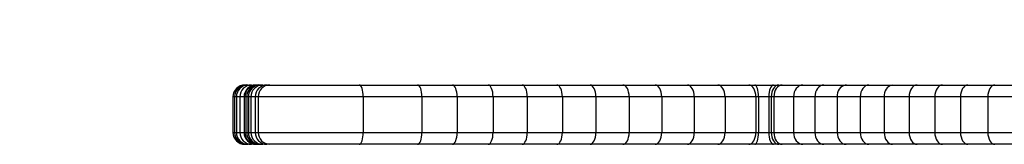
# Model space of a CAD drawing. Units: millimetres. Extents: x -1457 to 1889, y -1343 to 1637.
# Drawn here: x -157 to 92, y 322 to 354 of the extents above; entities that cross this region are included whole.
import ezdxf

# ---------------------------------------------------------------- set-up
doc = ezdxf.new("R2010")
doc.units = ezdxf.units.MM

msp = doc.modelspace()

# ---------------------------------------------------------------- linework, layer by layer
at = {"color": 7, "linetype": 'Continuous', "lineweight": 25}
for p, q in [((-99.91, 337.18), (-99.49, 337.18)), ((-99.49, 337.18), (-99.06, 337.18)), ((-99.06, 337.18), (-98.21, 337.18)), ((-98.21, 337.18), (-97.17, 337.18)), ((-97.17, 337.18), (-96.88, 337.18)), ((-96.88, 337.18), (-96.44, 337.18)), ((-96.44, 337.18), (-96.02, 337.18)), ((-96.02, 337.18), (-95.38, 337.18)), ((-95.38, 337.18), (-94.32, 337.18)), ((-94.32, 337.18), (-93.59, 337.18)), ((-93.59, 337.18), (-70.96, 337.18)), ((-70.96, 337.18), (-56.14, 337.18)), ((-56.14, 337.18), (-47.31, 337.18)), ((-47.31, 337.18), (-38.27, 337.18)), ((-38.27, 337.18), (-29.69, 337.18)), ((-29.69, 337.18), (-20.87, 337.18)), ((-20.87, 337.18), (-12.48, 337.18)), ((-12.48, 337.18), (-4.13, 337.18)), ((-4.13, 337.18), (4.06, 337.18)), ((4.06, 337.18), (12.22, 337.18)), ((12.22, 337.18), (19.93, 337.18)), ((19.93, 337.18), (27.77, 337.18)), ((27.77, 337.18), (29.27, 337.18)), ((29.27, 337.18), (34.03, 337.18)), ((34.03, 337.18), (35.35, 337.18)), ((35.35, 337.18), (36.23, 337.18)), ((36.23, 337.18), (41.47, 337.18)), ((41.47, 337.18), (46.79, 337.18)), ((46.79, 337.18), (52.37, 337.18)), ((52.37, 337.18), (58.15, 337.18)), ((58.15, 337.18), (64.16, 337.18)), ((64.16, 337.18), (70.37, 337.18)), ((70.37, 337.18), (76.79, 337.18)), ((76.79, 337.18), (83.22, 337.18)), ((83.22, 337.18), (90.07, 337.18)), ((90.07, 337.18), (96.92, 337.18)), ((-102.49, 334.18), (-102.91, 334.18)), ((-102.91, 334.18), (-102.91, 325.18)), ((-102.05, 334.18), (-102.49, 334.18)), ((-102.49, 334.18), (-102.49, 325.18)), ((-101.17, 334.18), (-102.05, 334.18)), ((-102.05, 334.18), (-102.05, 325.18)), ((-100.09, 334.18), (-101.17, 334.18)), ((-101.17, 334.18), (-101.17, 325.18)), ((-100.09, 334.18), (-100.09, 325.18)), ((-99.44, 334.18), (-99.88, 334.18)), ((-99.88, 334.18), (-99.88, 325.18)), ((-99.01, 334.18), (-99.44, 334.18)), ((-99.44, 334.18), (-99.44, 325.18)), ((-98.36, 334.18), (-99.01, 334.18)), ((-99.01, 334.18), (-99.01, 325.18)), ((-97.27, 334.18), (-98.36, 334.18)), ((-98.36, 334.18), (-98.36, 325.18)), ((-96.54, 334.18), (-97.27, 334.18)), ((-97.27, 334.18), (-97.27, 325.18)), ((-69.92, 334.18), (-96.54, 334.18)), ((-96.54, 334.18), (-96.54, 325.18)), ((-69.92, 334.18), (-69.92, 325.18)), ((-55.04, 334.18), (-69.92, 334.18)), ((-55.04, 334.18), (-55.04, 325.18)), ((-46.14, 334.18), (-55.04, 334.18)), ((-46.14, 334.18), (-46.14, 325.18)), ((-37.03, 334.18), (-46.14, 334.18)), ((-37.03, 334.18), (-37.03, 325.18)), ((-28.36, 334.18), (-37.03, 334.18)), ((-28.36, 334.18), (-28.36, 325.18)), ((-19.48, 334.18), (-28.36, 334.18)), ((-19.48, 334.18), (-19.48, 325.18)), ((-11.01, 334.18), (-19.48, 334.18)), ((-11.01, 334.18), (-11.01, 325.18)), ((-2.56, 334.18), (-11.01, 334.18)), ((-2.56, 334.18), (-2.56, 325.18)), ((5.68, 334.18), (-2.56, 334.18)), ((5.68, 334.18), (5.68, 325.18)), ((13.92, 334.18), (5.68, 334.18)), ((13.92, 334.18), (13.92, 325.18)), ((21.73, 334.18), (13.92, 334.18)), ((21.73, 334.18), (21.73, 325.18)), ((29.53, 334.18), (21.73, 334.18)), ((29.53, 334.18), (29.53, 325.18)), ((30.18, 334.18), (29.53, 334.18)), ((30.18, 334.18), (30.18, 325.18)), ((32.78, 334.18), (30.18, 334.18)), ((33.43, 334.18), (32.78, 334.18)), ((32.78, 334.18), (32.78, 325.18)), ((34.08, 334.18), (33.43, 334.18)), ((33.43, 334.18), (33.43, 325.18)), ((39.07, 334.18), (34.08, 334.18)), ((34.08, 334.18), (34.08, 325.18)), ((44.49, 334.18), (39.07, 334.18)), ((39.07, 334.18), (39.07, 325.18)), ((50.14, 334.18), (44.49, 334.18)), ((44.49, 334.18), (44.49, 325.18)), ((55.99, 334.18), (50.14, 334.18)), ((50.14, 334.18), (50.14, 325.18)), ((62.06, 334.18), (55.99, 334.18)), ((55.99, 334.18), (55.99, 325.18)), ((68.35, 334.18), (62.06, 334.18)), ((62.06, 334.18), (62.06, 325.18)), ((74.85, 334.18), (68.35, 334.18)), ((68.35, 334.18), (68.35, 325.18)), ((81.36, 334.18), (74.85, 334.18)), ((74.85, 334.18), (74.85, 325.18)), ((88.29, 334.18), (81.36, 334.18)), ((81.36, 334.18), (81.36, 325.18)), ((95.23, 334.18), (88.29, 334.18)), ((88.29, 334.18), (88.29, 325.18)), ((-102.91, 325.18), (-102.49, 325.18)), ((-102.49, 325.18), (-102.05, 325.18)), ((-102.05, 325.18), (-101.17, 325.18)), ((-101.17, 325.18), (-100.09, 325.18)), ((-99.88, 325.18), (-99.44, 325.18)), ((-99.44, 325.18), (-99.01, 325.18)), ((-99.01, 325.18), (-98.36, 325.18)), ((-98.36, 325.18), (-97.27, 325.18)), ((-97.27, 325.18), (-96.54, 325.18)), ((-96.54, 325.18), (-69.92, 325.18)), ((-69.92, 325.18), (-55.04, 325.18)), ((-55.04, 325.18), (-46.14, 325.18)), ((-46.14, 325.18), (-37.03, 325.18)), ((-37.03, 325.18), (-28.36, 325.18)), ((-28.36, 325.18), (-19.48, 325.18)), ((-19.48, 325.18), (-11.01, 325.18)), ((-11.01, 325.18), (-2.56, 325.18)), ((-2.56, 325.18), (5.68, 325.18)), ((5.68, 325.18), (13.92, 325.18)), ((13.92, 325.18), (21.73, 325.18)), ((21.73, 325.18), (29.53, 325.18)), ((29.53, 325.18), (30.18, 325.18)), ((30.18, 325.18), (32.78, 325.18)), ((32.78, 325.18), (33.43, 325.18)), ((33.43, 325.18), (34.08, 325.18)), ((34.08, 325.18), (39.07, 325.18)), ((39.07, 325.18), (44.49, 325.18)), ((44.49, 325.18), (50.14, 325.18)), ((50.14, 325.18), (55.99, 325.18)), ((55.99, 325.18), (62.06, 325.18)), ((62.06, 325.18), (68.35, 325.18)), ((68.35, 325.18), (74.85, 325.18)), ((74.85, 325.18), (81.36, 325.18)), ((81.36, 325.18), (88.29, 325.18)), ((88.29, 325.18), (95.23, 325.18)), ((-99.49, 322.18), (-99.91, 322.18)), ((-99.06, 322.18), (-99.49, 322.18)), ((-98.21, 322.18), (-99.06, 322.18)), ((-97.17, 322.18), (-98.21, 322.18)), ((-96.88, 322.18), (-97.17, 322.18)), ((-96.44, 322.18), (-96.88, 322.18)), ((-96.02, 322.18), (-96.44, 322.18)), ((-95.38, 322.18), (-96.02, 322.18)), ((-94.32, 322.18), (-95.38, 322.18)), ((-93.59, 322.18), (-94.32, 322.18)), ((-70.96, 322.18), (-93.59, 322.18)), ((-56.14, 322.18), (-70.96, 322.18)), ((-47.31, 322.18), (-56.14, 322.18)), ((-38.27, 322.18), (-47.31, 322.18)), ((-29.69, 322.18), (-38.27, 322.18)), ((-20.87, 322.18), (-29.69, 322.18)), ((-12.48, 322.18), (-20.87, 322.18)), ((-4.13, 322.18), (-12.48, 322.18)), ((4.06, 322.18), (-4.13, 322.18)), ((12.22, 322.18), (4.06, 322.18)), ((19.93, 322.18), (12.22, 322.18)), ((27.77, 322.18), (19.93, 322.18)), ((29.27, 322.18), (27.77, 322.18)), ((34.03, 322.18), (29.27, 322.18)), ((35.35, 322.18), (34.03, 322.18)), ((36.23, 322.18), (35.35, 322.18)), ((41.47, 322.18), (36.23, 322.18)), ((46.79, 322.18), (41.47, 322.18)), ((52.37, 322.18), (46.79, 322.18)), ((58.15, 322.18), (52.37, 322.18)), ((64.16, 322.18), (58.15, 322.18)), ((70.37, 322.18), (64.16, 322.18)), ((76.79, 322.18), (70.37, 322.18)), ((83.22, 322.18), (76.79, 322.18)), ((90.07, 322.18), (83.22, 322.18)), ((96.92, 322.18), (90.07, 322.18))]:
    msp.add_line(p, q, dxfattribs=at)
at = {"color": 8, "linetype": 'Continuous', "lineweight": 25}
for p, q in [((-99.88, 334.18), (-100.09, 334.18)), ((-100.09, 325.18), (-99.88, 325.18))]:
    msp.add_line(p, q, dxfattribs=at)
at = {"color": 7, "linetype": 'Continuous', "lineweight": 25, "flags": 128}
for points in [[(-69.92, 334.18), (-69.94, 334.77), (-70, 335.33), (-70.09, 335.85), (-70.22, 336.3), (-70.38, 336.68), (-70.56, 336.95), (-70.76, 337.12), (-70.96, 337.18)], [(-70.96, 322.18), (-70.76, 322.24), (-70.56, 322.41), (-70.38, 322.69), (-70.22, 323.06), (-70.09, 323.52), (-70, 324.03), (-69.94, 324.6), (-69.92, 325.18)]]:
    msp.add_lwpolyline(points, dxfattribs=at)
at = {"color": 7, "linetype": 'Continuous', "lineweight": 25}
for centre, radius, start, end in [((-156.94, 337.18), 1300, 90, 180), ((-99.91, 334.18), 3, 90, 180), ((-99.49, 334.19), 3, 90.081, 180.0802), ((-96.44, 334.19), 3, 90.0551, 180.0549), ((-93.56, 334.21), 2.97, 90.5261, 180.5166), ((52.8, 334.53), 2.69, 99.2508, 187.4598), ((64.68, 334.58), 2.65, 101.3455, 188.6084), ((-99.91, 325.18), 3, 180, 270), ((-99.49, 325.18), 3, 179.9248, 269.9248), ((-96.44, 325.18), 3, 179.9425, 269.9424), ((-93.56, 325.16), 2.97, 179.4834, 269.4739)]:
    msp.add_arc(centre, radius, start, end, dxfattribs=at)
for centre, major_axis, ratio, start_param, end_param in [((-99.06, 334.18), (0, 3), 0.994657, 0, 1.570796), ((-98.21, 334.18), (0, 3), 0.986538, 0, 1.570796), ((-97.17, 334.18), (0, 3), 0.976154, 0, 1.570796), ((-96.88, 334.18), (3, 0), 0.998963, 1.570796, 3.141593), ((-96.02, 334.18), (0, 3), 0.997012, 0, 1.570796), ((-95.38, 334.18), (0, 3), 0.992278, 0, 1.570796), ((-94.32, 334.18), (0, 3), 0.984801, 0, 1.570796), ((-56.14, 334.18), (0, 3), 0.366124, 4.712389, 6.283185), ((-47.31, 334.18), (0, 3), 0.388431, 4.712389, 6.283185), ((-38.27, 334.18), (0, 3), 0.411602, 4.712389, 6.283185), ((-29.69, 334.18), (0, 3), 0.442598, 4.712389, 6.283185), ((-20.87, 334.18), (0, 3), 0.464881, 4.712389, 6.283185), ((-12.48, 334.18), (0, 3), 0.491112, 4.712389, 6.283185), ((-4.13, 334.18), (0, 3), 0.521238, 4.712389, 6.283185), ((4.06, 334.18), (0, 3), 0.5419, 4.712389, 6.283185), ((12.22, 334.18), (0, 3), 0.567721, 4.712389, 6.283185), ((19.93, 334.18), (0, 3), 0.599902, 4.712389, 6.283185), ((27.77, 334.18), (0, 3), 0.585931, 4.712389, 6.283185), ((29.27, 334.18), (0, 3), 0.303767, 4.712389, 6.283185), ((34.03, 334.18), (0, 3), 0.414214, 0, 1.570796), ((35.35, 334.18), (0, 3), 0.639671, 0, 1.570796), ((36.23, 334.18), (0, 3), 0.714106, 0, 1.570796), ((41.47, 334.18), (0, 3), 0.800344, 0, 1.570796), ((46.79, 334.18), (0, 3), 0.767113, 0, 1.570796), ((58.15, 334.18), (0, 3), 0.719932, 0, 1.570796), ((70.37, 334.18), (0, 3), 0.6752, 0, 1.570796), ((76.79, 334.18), (0, 3), 0.647793, 0, 1.570796), ((83.22, 334.18), (0, 3), 0.620532, 0, 1.570796), ((90.07, 334.18), (0, 3), 0.591801, 0, 1.570796), ((-99.06, 325.18), (0, 3), 0.994657, 1.570796, 3.141593), ((-98.21, 325.18), (0, 3), 0.986538, 1.570796, 3.141593), ((-97.17, 325.18), (0, 3), 0.976154, 1.570796, 3.141593), ((-96.88, 325.18), (3, 0), 0.998963, 3.141593, 4.712389), ((-96.02, 325.18), (0, 3), 0.997012, 1.570796, 3.141593), ((-95.38, 325.18), (0, 3), 0.992278, 1.570796, 3.141593), ((-94.32, 325.18), (0, 3), 0.984801, 1.570796, 3.141593), ((-56.14, 325.18), (0, 3), 0.366124, 3.141593, 4.712389), ((-47.31, 325.18), (0, 3), 0.388431, 3.141593, 4.712389), ((-38.27, 325.18), (0, 3), 0.411602, 3.141593, 4.712389), ((-29.69, 325.18), (0, 3), 0.442598, 3.141593, 4.712389), ((-20.87, 325.18), (0, 3), 0.464881, 3.141593, 4.712389), ((-12.48, 325.18), (0, 3), 0.491112, 3.141593, 4.712389), ((-4.13, 325.18), (0, 3), 0.521238, 3.141593, 4.712389), ((4.06, 325.18), (0, 3), 0.5419, 3.141593, 4.712389), ((12.22, 325.18), (0, 3), 0.567721, 3.141593, 4.712389), ((19.93, 325.18), (0, 3), 0.599902, 3.141593, 4.712389), ((27.77, 325.18), (0, 3), 0.585931, 3.141593, 4.712389), ((29.27, 325.18), (0, 3), 0.303767, 3.141593, 4.712389), ((34.03, 325.18), (0, 3), 0.414214, 1.570796, 3.141593), ((35.35, 325.18), (0, 3), 0.639671, 1.570796, 3.141593), ((36.23, 325.18), (0, 3), 0.714106, 1.570796, 3.141593), ((41.47, 325.18), (0, 3), 0.800344, 1.570796, 3.141593), ((46.79, 325.18), (0, 3), 0.767113, 1.570796, 3.141593), ((52.37, 325.18), (0, 3), 0.743878, 1.570796, 3.141593), ((58.15, 325.18), (0, 3), 0.719932, 1.570796, 3.141593), ((64.16, 325.18), (0, 3), 0.700807, 1.570796, 3.141593), ((70.37, 325.18), (0, 3), 0.6752, 1.570796, 3.141593), ((76.79, 325.18), (0, 3), 0.647793, 1.570796, 3.141593), ((83.22, 325.18), (0, 3), 0.620532, 1.570796, 3.141593), ((90.07, 325.18), (0, 3), 0.591801, 1.570796, 3.141593)]:
    msp.add_ellipse(centre, major_axis=major_axis, ratio=ratio, start_param=start_param, end_param=end_param, dxfattribs=at)

doc.saveas('drawing.dxf')
